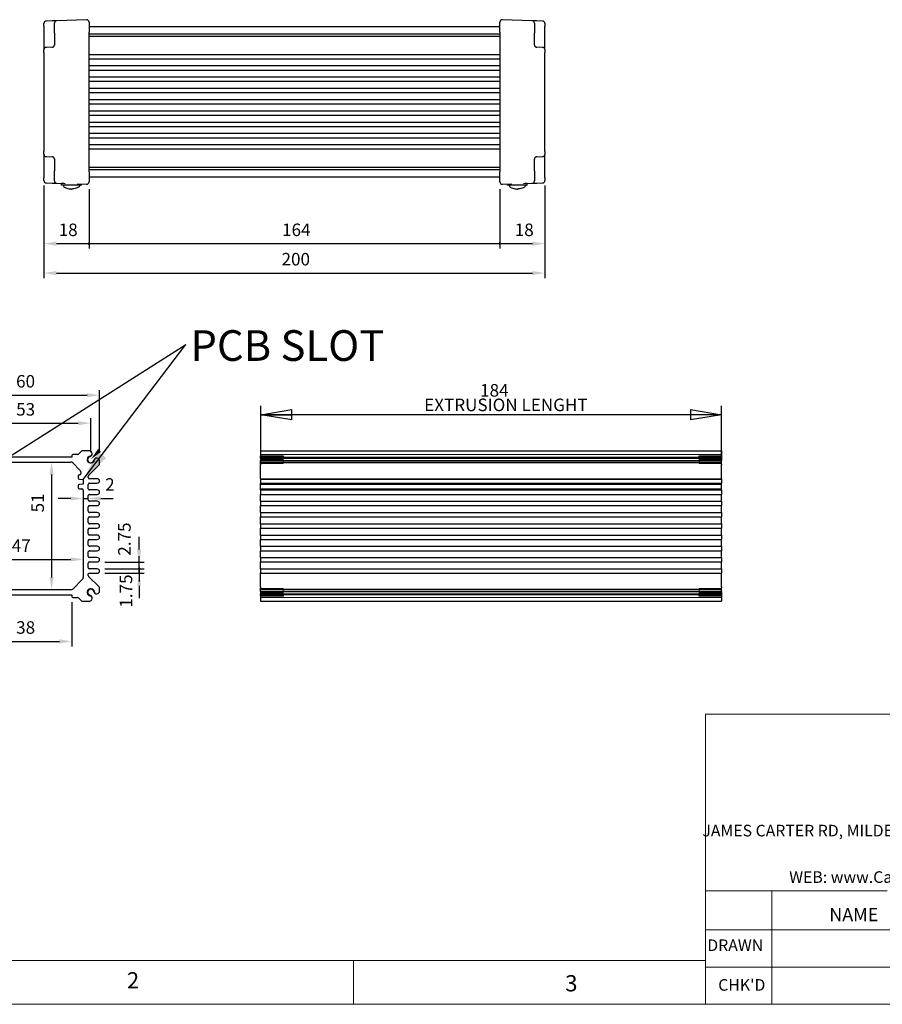
# Model space of a CAD drawing. Units: millimetres. Extents: x 5 to 292, y 5 to 205.
# Drawn here: x 60 to 159, y 5 to 117 of the extents above; entities that cross this region are included whole.
import ezdxf

# ---------------------------------------------------------------- set-up
doc = ezdxf.new("R2010")
doc.units = ezdxf.units.MM
doc.layers.add('FORMAT', color=7, linetype='Continuous')
for name, color, linetype, lineweight in [('HIDDEN_(ISO)', 179, 'Continuous', 15), ('VISIBLE_(ISO)', 179, 'Continuous', 30), ('VISIBLE_NARROW_(ISO)', 179, 'Continuous', 15)]:
    doc.layers.add(name, color=color, linetype=linetype, lineweight=lineweight)
doc.styles.add('SLDTEXTSTYLE0', font='TXT', dxfattribs={"width": 0.7})
doc.styles.add('SLDTEXTSTYLE1', font='TXT', dxfattribs={"width": 0.75})
doc.dimstyles.new('SLDDIMSTYLE2', dxfattribs={"dimtxt": 1.428571, "dimasz": 3.556, "dimexe": 0, "dimexo": 0.0625, "dimgap": 0.357143, "dimtad": 1, "dimdec": 6, "dimlfac": 3.5, "dimrnd": 1e-09, "dimzin": 12, "dimdsep": 46, "dimtxsty": 'SLDTEXTSTYLE0', "dimblk1": 'NONE', "dimblk2": 'NONE', "dimsah": 1, "dimcen": 0.09, "dimadec": 0, "dimazin": 3, "dimtfac": 1, "dimtofl": 0, "dimtmove": 0, "dimatfit": 3, "dimldrblk": 'NONE', "dimfxl": 0, "dimfrac": 2, "dimtolj": 1, "dimtzin": 12, "dimarcsym": 0})
doc.dimstyles.new('SLDDIMSTYLE3', dxfattribs={"dimtxt": 1.428571, "dimasz": 3.556, "dimexe": 0, "dimexo": 0.0625, "dimgap": 0.357143, "dimtad": 1, "dimdec": 6, "dimlfac": 3.5, "dimrnd": 1e-09, "dimzin": 12, "dimdsep": 46, "dimtxsty": 'SLDTEXTSTYLE0', "dimblk1": 'CLOSED', "dimblk2": 'CLOSED', "dimsah": 1, "dimcen": 0.09, "dimadec": 0, "dimazin": 3, "dimtfac": 1, "dimtofl": 0, "dimtmove": 0, "dimatfit": 3, "dimldrblk": 'CLOSED', "dimfxl": 0, "dimfrac": 2, "dimtolj": 1, "dimtzin": 12, "dimarcsym": 0})
doc.dimstyles.new('SLDDIMSTYLE4', dxfattribs={"dimtxt": 1.428571, "dimasz": 3.556, "dimexe": 0, "dimexo": 0.0625, "dimgap": 0.357143, "dimtad": 1, "dimlfac": 3.5, "dimrnd": 1e-09, "dimzin": 12, "dimdsep": 46, "dimtxsty": 'SLDTEXTSTYLE0', "dimblk1": 'NONE', "dimblk2": 'NONE', "dimsah": 1, "dimcen": 0.09, "dimadec": 0, "dimazin": 3, "dimtfac": 1, "dimtofl": 0, "dimtmove": 0, "dimatfit": 3, "dimldrblk": 'NONE', "dimfxl": 0, "dimfrac": 2, "dimtolj": 1, "dimtzin": 12, "dimarcsym": 0})
doc.dimstyles.new('SLDDIMSTYLE5', dxfattribs={"dimtxt": 0.18, "dimasz": 3.556, "dimexe": 0, "dimexo": 0.0625, "dimgap": 0, "dimtad": 0, "dimtih": 1, "dimtoh": 1, "dimdec": 0, "dimrnd": 1e-09, "dimzin": 0, "dimdsep": 46, "dimtxsty": 'Standard', "dimsah": 1, "dimcen": 0.09, "dimadec": 0, "dimazin": 0, "dimtfac": 3.556, "dimtdec": 0, "dimtofl": 0, "dimtmove": 0, "dimatfit": 3, "dimfxl": 0, "dimfrac": 2, "dimtolj": 1, "dimtzin": 0, "dimarcsym": 0})

# ---------------------------------------------------------------- blocks, each defined once
blk = doc.blocks.new('_D_8')
at = {"layer": 'FORMAT', "color": 7}
for p, q in [((63.21, 98.42), (63.21, 91.21)), ((68.35, 97.98), (68.35, 91.21)), ((64.64, 91.78), (68.35, 91.78))]:
    blk.add_line(p, q, dxfattribs=at)
for start, end in [(0, 180), (180, 0)]:
    blk.add_arc((68.35, 91.78), 0.0893, start, end, dxfattribs=at)
blk.add_solid([(64.64, 92.02), (64.64, 91.54), (63.21, 91.78)], dxfattribs=at)
at = {"layer": 'FORMAT', "color": 7, "insert": (64.89, 94.07), "char_height": 1.429, "attachment_point": 1, "style": 'SLDTEXTSTYLE0'}
blk.add_mtext('18', dxfattribs=at)
blk = doc.blocks.new('_NONE')
blk = doc.blocks.new('_D_9')
at = {"layer": 'FORMAT', "color": 7}
for p, q in [((68.35, 97.98), (68.35, 91.21)), ((115.21, 97.98), (115.21, 91.21)), ((68.35, 91.78), (115.21, 91.78))]:
    blk.add_line(p, q, dxfattribs=at)
for centre, start, end in [((68.35, 91.78), 0, 180), ((68.35, 91.78), 180, 0), ((115.21, 91.78), 0, 180), ((115.21, 91.78), 180, 0)]:
    blk.add_arc(centre, 0.0893, start, end, dxfattribs=at)
at = {"layer": 'FORMAT', "color": 7, "insert": (90.37, 94.07), "char_height": 1.429, "attachment_point": 1, "style": 'SLDTEXTSTYLE0'}
blk.add_mtext('164', dxfattribs=at)
blk = doc.blocks.new('_D_10')
at = {"layer": 'FORMAT', "color": 7}
for p, q in [((115.21, 97.98), (115.21, 91.21)), ((120.35, 98.42), (120.35, 91.21)), ((115.21, 91.78), (118.92, 91.78))]:
    blk.add_line(p, q, dxfattribs=at)
for start, end in [(0, 180), (180, 0)]:
    blk.add_arc((115.21, 91.78), 0.0893, start, end, dxfattribs=at)
blk.add_solid([(118.92, 92.02), (118.92, 91.54), (120.35, 91.78)], dxfattribs=at)
at = {"layer": 'FORMAT', "color": 7, "insert": (116.91, 94.07), "char_height": 1.429, "attachment_point": 1, "style": 'SLDTEXTSTYLE0'}
blk.add_mtext('18', dxfattribs=at)
blk = doc.blocks.new('_D_11')
at = {"layer": 'FORMAT', "color": 7}
for p, q in [((63.21, 98.42), (63.21, 87.85)), ((120.35, 98.42), (120.35, 87.85)), ((64.64, 88.42), (118.92, 88.42))]:
    blk.add_line(p, q, dxfattribs=at)
for points in [[(64.64, 88.66), (64.64, 88.18), (63.21, 88.42)], [(118.92, 88.66), (118.92, 88.18), (120.35, 88.42)]]:
    blk.add_solid(points, dxfattribs=at)
at = {"layer": 'FORMAT', "color": 7, "insert": (90.31, 90.72), "char_height": 1.429, "attachment_point": 1, "style": 'SLDTEXTSTYLE0'}
blk.add_mtext('200', dxfattribs=at)
blk = doc.blocks.new('_CLOSED')
at = {"color": 0, "linetype": 'ByBlock', "lineweight": -2}
for p, q in [((-1, 0.166667), (0, 0)), ((-1, 0.166667), (-1, -0.166667)), ((0, 0), (-1, -0.166667)), ((0, 0), (-1, 0))]:
    blk.add_line(p, q, dxfattribs=at)
blk = doc.blocks.new('_D_12')
at = {"layer": 'FORMAT', "color": 7}
for p, q in [((87.93, 67.53), (87.93, 73.26)), ((140.5, 67.53), (140.5, 73.26)), ((140.5, 72.26), (87.93, 72.26))]:
    blk.add_line(p, q, dxfattribs=at)
at = {"layer": 'FORMAT', "color": 7, "xscale": 3.556, "yscale": 3.556, "rotation": 180.0000000000004}
blk.add_blockref('_CLOSED', (87.93, 72.26, 0.1), dxfattribs=at)
at = {"layer": 'FORMAT', "color": 7, "xscale": 3.556, "yscale": 3.556}
blk.add_blockref('_CLOSED', (140.5, 72.26, 0.1), dxfattribs=at)
at = {"layer": 'FORMAT', "color": 7, "attachment_point": 1, "style": 'SLDTEXTSTYLE0'}
for s, insert, char_height in [('184', (112.96, 75.76), 1.429), ('EXTRUSION LENGHT', (106.58, 74.1), 1.4286)]:
    blk.add_mtext(s, dxfattribs=dict(at, insert=insert, char_height=char_height))
blk = doc.blocks.new('_D_13')
at = {"layer": 'FORMAT', "color": 7}
for p, q in [((53.4, 68), (53.4, 71.87)), ((54.83, 71.29), (67.12, 71.29)), ((68.55, 68), (68.55, 71.87))]:
    blk.add_line(p, q, dxfattribs=at)
for points in [[(54.83, 71.53), (54.83, 71.06), (53.4, 71.29)], [(67.12, 71.53), (67.12, 71.06), (68.55, 71.29)]]:
    blk.add_solid(points, dxfattribs=at)
at = {"layer": 'FORMAT', "color": 7, "insert": (60.04, 73.59), "char_height": 1.429, "attachment_point": 1, "style": 'SLDTEXTSTYLE0'}
blk.add_mtext('53', dxfattribs=at)
blk = doc.blocks.new('_D_14')
at = {"layer": 'FORMAT', "color": 7}
for p, q in [((52.4, 67.91), (52.4, 75.06)), ((53.83, 74.49), (68.12, 74.49)), ((69.55, 67.91), (69.55, 75.06))]:
    blk.add_line(p, q, dxfattribs=at)
for points in [[(53.83, 74.73), (53.83, 74.25), (52.4, 74.49)], [(68.12, 74.73), (68.12, 74.25), (69.55, 74.49)]]:
    blk.add_solid(points, dxfattribs=at)
at = {"layer": 'FORMAT', "color": 7, "insert": (60.03, 76.79), "char_height": 1.429, "attachment_point": 1, "style": 'SLDTEXTSTYLE0'}
blk.add_mtext('60', dxfattribs=at)
blk = doc.blocks.new('_D_17')
at = {"layer": 'FORMAT', "color": 7}
for p, q in [((55.55, 50.86), (55.55, 45.83)), ((66.4, 50.86), (66.4, 45.83)), ((56.98, 46.4), (64.98, 46.4))]:
    blk.add_line(p, q, dxfattribs=at)
for points in [[(56.98, 46.64), (56.98, 46.17), (55.55, 46.4)], [(64.98, 46.64), (64.98, 46.17), (66.4, 46.4)]]:
    blk.add_solid(points, dxfattribs=at)
at = {"layer": 'FORMAT', "color": 7, "insert": (60.04, 48.7), "char_height": 1.429, "attachment_point": 1, "style": 'SLDTEXTSTYLE0'}
blk.add_mtext('38', dxfattribs=at)
blk = doc.blocks.new('_D_18')
at = {"layer": 'FORMAT', "color": 7}
for p, q in [((66.26, 62.7), (64.83, 62.7)), ((67.69, 62.7), (68.26, 62.7)), ((69.69, 62.7), (71.12, 62.7))]:
    blk.add_line(p, q, dxfattribs=at)
for points in [[(66.26, 62.94), (66.26, 62.47), (67.69, 62.7)], [(69.69, 62.94), (69.69, 62.47), (68.26, 62.7)]]:
    blk.add_solid(points, dxfattribs=at)
at = {"layer": 'FORMAT', "color": 7, "insert": (70.19, 65.02), "char_height": 1.43, "attachment_point": 1, "style": 'SLDTEXTSTYLE0'}
blk.add_mtext('2', dxfattribs=at)
blk = doc.blocks.new('_D_19')
at = {"layer": 'FORMAT', "color": 7}
for p, q in [((74.07, 54.68), (74.07, 56.11)), ((70.15, 54.68), (74.64, 54.68)), ((70.15, 54.18), (74.64, 54.18)), ((74.07, 54.18), (74.07, 54.68)), ((74.07, 52.75), (74.07, 51.32))]:
    blk.add_line(p, q, dxfattribs=at)
for start, end in [(90, 270), (270, 90)]:
    blk.add_arc((74.07, 54.68), 0.0893, start, end, dxfattribs=at)
blk.add_solid([(73.83, 52.75), (74.31, 52.75), (74.07, 54.18)], dxfattribs=at)
at = {"layer": 'FORMAT', "color": 7, "insert": (71.85, 50.25), "char_height": 1.429, "attachment_point": 1, "rotation": 90, "style": 'SLDTEXTSTYLE0'}
blk.add_mtext('1.75', dxfattribs=at)
blk = doc.blocks.new('_D_20')
at = {"layer": 'FORMAT', "color": 7}
for p, q in [((74.07, 56.89), (74.07, 58.32)), ((70.15, 55.46), (74.64, 55.46)), ((74.07, 54.68), (74.07, 55.46)), ((70.15, 54.68), (74.64, 54.68)), ((74.07, 54.68), (74.07, 53.25))]:
    blk.add_line(p, q, dxfattribs=at)
for start, end in [(90, 270), (270, 90)]:
    blk.add_arc((74.07, 54.68), 0.0893, start, end, dxfattribs=at)
blk.add_solid([(73.83, 56.89), (74.31, 56.89), (74.07, 55.46)], dxfattribs=at)
at = {"layer": 'FORMAT', "color": 7, "insert": (71.67, 56.18), "char_height": 1.429, "attachment_point": 1, "rotation": 90, "style": 'SLDTEXTSTYLE0'}
blk.add_mtext('2.75', dxfattribs=at)
blk = doc.blocks.new('_D_25')
at = {"layer": 'FORMAT', "color": 7}
blk.add_line((64.08, 65.43), (64.08, 53.71), dxfattribs=at)
for points in [[(63.84, 65.43), (64.32, 65.43), (64.08, 66.86)], [(63.84, 53.71), (64.32, 53.71), (64.08, 52.28)]]:
    blk.add_solid(points, dxfattribs=at)
at = {"layer": 'FORMAT', "color": 7, "insert": (61.78, 61.12), "char_height": 1.429, "attachment_point": 1, "rotation": 90, "style": 'SLDTEXTSTYLE0'}
blk.add_mtext('51', dxfattribs=at)
blk = doc.blocks.new('_D_26')
at = {"layer": 'FORMAT', "color": 7}
blk.add_line((55.69, 55.75), (66.26, 55.75), dxfattribs=at)
for points in [[(55.69, 55.99), (55.69, 55.51), (54.26, 55.75)], [(66.26, 55.99), (66.26, 55.51), (67.69, 55.75)]]:
    blk.add_solid(points, dxfattribs=at)
at = {"layer": 'FORMAT', "color": 7, "insert": (59.54, 58.04), "char_height": 1.429, "attachment_point": 1, "style": 'SLDTEXTSTYLE0'}
blk.add_mtext('47', dxfattribs=at)
blk = doc.blocks.new('SW_NOTE_5')
at = {"layer": 'FORMAT', "color": 0, "insert": (0.52, 1.65), "char_height": 3.5, "attachment_point": 1, "style": 'SLDTEXTSTYLE1'}
blk.add_mtext('PCB SLOT', dxfattribs=at)
blk = doc.blocks.new('SW_NOTE_10')
at = {"color": 0, "linetype": 'Continuous', "lineweight": 0, "char_height": 1.3229, "attachment_point": 2, "style": 'SLDTEXTSTYLE0'}
for s, insert in [('JAMES CARTER RD, MILDENHALL, SUFFOLK. IP28 7DE', (18.73, 1.71)), ('WEB: www.CamdenBoss.com', (18.8, -3.59))]:
    blk.add_mtext(s, dxfattribs=dict(at, insert=insert))

msp = doc.modelspace()

# ---------------------------------------------------------------- hatches: boundary and pattern name
msp.add_hatch(color=7).paths.add_polyline_path([(69.38858958, 68.36521471), (69.7281648, 68.03137936), (68.55687114, 67.17957138)], flags=0)

# ---------------------------------------------------------------- linework, layer by layer
at = {"color": 7, "linetype": 'Continuous', "lineweight": 0}
for p, q in [((292, 38.08527569), (138.67271923, 38.08527569)), ((138.67271923, 38.08527569), (138.67271923, 5)), ((159.4, 17.9475074), (138.67271923, 17.9475074)), ((146.22001035, 17.9475074), (146.22001035, 5)), ((172.80705864, 13.5), (138.67271923, 13.5)), ((10, 10), (104.8, 10)), ((98.5, 10), (98.5, 5)), ((104.8, 10), (138.67271923, 10)), ((138.67271923, 9.25), (292, 9.25)), ((5, 5), (292, 5))]:
    msp.add_line(p, q, dxfattribs=at)
at = {"layer": 'HIDDEN_(ISO)', "color": 7}
for p, q in [((87.92543286, 67.71311563), (140.49686144, 67.71311563)), ((90.49686144, 67.57025849), (87.92543286, 67.57025849)), ((87.92543286, 67.42740135), (140.49686144, 67.42740135)), ((90.49686144, 67.57025849), (90.49686144, 67.56574922)), ((140.49686144, 67.57025849), (137.92543286, 67.57025849)), ((137.92543286, 67.56574922), (137.92543286, 67.57025849)), ((87.92543286, 67.20369317), (90.49686144, 67.20369317)), ((90.49686144, 67.13232653), (87.92543286, 67.13232653)), ((87.92543286, 66.85597277), (140.49686144, 66.85597277)), ((90.49686144, 66.76725849), (87.92543286, 66.76725849)), ((87.92543286, 66.71311563), (90.49686144, 66.71311563)), ((90.49686144, 67.30876389), (90.49686144, 67.20369317)), ((90.49686144, 67.20369317), (90.49686144, 66.71311563)), ((90.49686144, 66.7845442), (137.92543286, 66.7845442)), ((137.92543286, 67.20369317), (137.92543286, 67.30876389)), ((137.92543286, 67.20369317), (140.49686144, 67.20369317)), ((137.92543286, 66.71311563), (137.92543286, 67.20369317)), ((140.49686144, 67.13232653), (137.92543286, 67.13232653)), ((137.92543286, 66.76725849), (140.49686144, 66.76725849)), ((137.92543286, 66.71311563), (140.49686144, 66.71311563)), ((87.92543286, 64.89882992), (140.49686144, 64.89882992)), ((87.92543286, 64.85597277), (140.49686144, 64.85597277)), ((87.92543286, 64.34168706), (140.49686144, 64.34168706)), ((87.92543286, 64.29882992), (140.49686144, 64.29882992)), ((87.92543286, 63.79882992), (140.49686144, 63.79882992)), ((90.49686144, 52.42740135), (87.92543286, 52.42740135)), ((90.49686144, 52.37325849), (87.92543286, 52.37325849)), ((87.92543286, 52.2845442), (140.49686144, 52.2845442)), ((87.92543286, 52.00819045), (90.49686144, 52.00819045)), ((90.49686144, 51.93682381), (87.92543286, 51.93682381)), ((87.92543286, 51.71311563), (140.49686144, 51.71311563)), ((90.49686144, 52.42740135), (90.49686144, 51.93682381)), ((90.49686144, 52.35597277), (137.92543286, 52.35597277)), ((90.49686144, 51.93682381), (90.49686144, 51.83175308)), ((140.49686144, 52.42740135), (137.92543286, 52.42740135)), ((137.92543286, 51.93682381), (137.92543286, 52.42740135)), ((137.92543286, 52.37325849), (140.49686144, 52.37325849)), ((137.92543286, 52.00819045), (140.49686144, 52.00819045)), ((137.92543286, 51.83175308), (137.92543286, 51.93682381)), ((140.49686144, 51.93682381), (137.92543286, 51.93682381)), ((87.92543286, 51.57025849), (90.49686144, 51.57025849)), ((87.92543286, 51.42740135), (140.49686144, 51.42740135)), ((90.49686144, 51.57476776), (90.49686144, 51.57025849)), ((137.92543286, 51.57025849), (137.92543286, 51.57476776)), ((137.92543286, 51.57025849), (140.49686144, 51.57025849))]:
    msp.add_line(p, q, dxfattribs=at)
at = {"layer": 'VISIBLE_(ISO)', "color": 7}
for p, q in [((63.20979288, 116.59749505), (63.20979288, 116.88303529)), ((64.13404988, 117.19122214), (63.48553588, 117.16857553)), ((64.40979288, 115.78277927), (64.40979288, 116.92494021)), ((68.05696445, 117.32821333), (64.68553588, 117.21048045)), ((68.35265002, 117.04267309), (68.35265002, 115.90051215)), ((115.20979288, 115.90051215), (115.20979288, 117.04267309)), ((118.87690702, 117.21048045), (115.50547845, 117.32821333)), ((119.15265002, 116.92494021), (119.15265002, 115.78277927)), ((120.07690702, 117.16857553), (119.42839302, 117.19122214)), ((120.35265002, 116.88303529), (120.35265002, 116.59749505)), ((63.20979288, 116.59749505), (63.20979288, 115.16279682)), ((64.40979288, 115.78277927), (64.40979288, 114.4155795)), ((115.20979288, 116.50996747), (68.35265002, 116.50996747)), ((68.35265002, 99.97656565), (68.35265002, 115.90051215)), ((115.20979288, 115.90051215), (115.20979288, 99.97656565)), ((119.15265002, 114.4155795), (119.15265002, 115.78277927)), ((120.35265002, 115.16279682), (120.35265002, 116.59749505)), ((63.20979288, 115.16279682), (63.20979288, 113.87786575)), ((115.20979288, 115.6770443), (68.35265002, 115.6770443)), ((115.20979288, 115.42056724), (68.35265002, 115.42056724)), ((120.35265002, 113.87786575), (120.35265002, 115.16279682)), ((63.20979288, 113.59232552), (63.20979288, 113.87786575)), ((63.20979288, 113.59232552), (63.20979288, 102.28475228)), ((64.13404988, 114.1860526), (63.48553588, 114.16340599)), ((120.07690702, 114.16340599), (119.42839302, 114.1860526)), ((120.35265002, 113.87786575), (120.35265002, 113.59232552)), ((120.35265002, 102.28475228), (120.35265002, 113.59232552)), ((115.20979288, 113.33139604), (68.35265002, 113.33139604)), ((115.20979288, 112.83139604), (68.35265002, 112.83139604)), ((115.20979288, 112.04568176), (68.35265002, 112.04568176)), ((115.20979288, 111.54568176), (68.35265002, 111.54568176)), ((115.20979288, 110.75996747), (68.35265002, 110.75996747)), ((115.20979288, 110.25996747), (68.35265002, 110.25996747)), ((115.20979288, 109.47425318), (68.35265002, 109.47425318)), ((115.20979288, 108.97425318), (68.35265002, 108.97425318)), ((115.20979288, 108.1885389), (68.35265002, 108.1885389)), ((115.20979288, 107.6885389), (68.35265002, 107.6885389)), ((115.20979288, 106.90282461), (68.35265002, 106.90282461)), ((115.20979288, 106.40282461), (68.35265002, 106.40282461)), ((115.20979288, 105.61711033), (68.35265002, 105.61711033)), ((115.20979288, 105.11711033), (68.35265002, 105.11711033)), ((115.20979288, 104.33139604), (68.35265002, 104.33139604)), ((115.20979288, 103.83139604), (68.35265002, 103.83139604)), ((63.20979288, 101.99921204), (63.20979288, 102.28475228)), ((115.20979288, 103.04568176), (68.35265002, 103.04568176)), ((115.20979288, 102.54568176), (68.35265002, 102.54568176)), ((120.35265002, 102.28475228), (120.35265002, 101.99921204)), ((63.20979288, 101.99921204), (63.20979288, 100.71428098)), ((63.48553588, 101.71367181), (64.13404988, 101.6910252)), ((64.40979288, 101.46149829), (64.40979288, 100.09429853)), ((119.15265002, 100.09429853), (119.15265002, 101.46149829)), ((119.42839302, 101.6910252), (120.07690702, 101.71367181)), ((120.35265002, 100.71428098), (120.35265002, 101.99921204)), ((63.20979288, 100.71428098), (63.20979288, 99.27958274)), ((64.40979288, 98.95213758), (64.40979288, 100.09429853)), ((115.20979288, 100.45651056), (68.35265002, 100.45651056)), ((115.20979288, 100.20003349), (68.35265002, 100.20003349)), ((68.35265002, 99.97656565), (68.35265002, 98.8344047)), ((115.20979288, 98.8344047), (115.20979288, 99.97656565)), ((119.15265002, 100.09429853), (119.15265002, 98.95213758)), ((120.35265002, 99.27958274), (120.35265002, 100.71428098)), ((63.20979288, 98.99404251), (63.20979288, 99.27958274)), ((115.20979288, 99.36711033), (68.35265002, 99.36711033)), ((120.35265002, 99.27958274), (120.35265002, 98.99404251)), ((63.48553588, 98.70850227), (64.13404988, 98.68585566)), ((64.68553588, 98.66659735), (65.64318, 98.63315568)), ((65.48084291, 98.63882461), (65.22407859, 98.63882461)), ((65.22407859, 98.46739604), (65.22407859, 98.63882461)), ((67.48122145, 98.46739604), (65.22407859, 98.46739604)), ((66.9991678, 98.58580354), (68.05696445, 98.54886447)), ((67.48122145, 98.46739604), (67.48122145, 98.56896985)), ((115.50547845, 98.54886447), (116.5632751, 98.58580354)), ((116.08122145, 98.46739604), (116.08122145, 98.56896985)), ((118.33836431, 98.46739604), (116.08122145, 98.46739604)), ((117.91926289, 98.63315568), (118.87690702, 98.66659735)), ((118.33836431, 98.63882461), (118.08159999, 98.63882461)), ((118.33836431, 98.46739604), (118.33836431, 98.63882461)), ((119.42839302, 98.68585566), (120.07690702, 98.70850227)), ((66.40491681, 67.42740135), (55.54777395, 67.42740135)), ((66.40491681, 67.62740135), (66.40491681, 67.42740135)), ((67.03145773, 67.71311563), (66.4906311, 67.71311563)), ((67.47736064, 68.09984517), (67.13247298, 67.75495752)), ((68.45837372, 68.14168706), (67.57837589, 68.14168706)), ((87.92543286, 68.14168706), (87.92543286, 67.71893815)), ((87.92543286, 68.14168706), (140.49686144, 68.14168706)), ((87.92543286, 67.71893815), (87.92543286, 67.51599861)), ((87.92543286, 67.51599861), (90.49686144, 67.51599861)), ((87.92543286, 67.30876389), (87.92543286, 67.51599861)), ((90.49686144, 67.56574922), (90.49686144, 67.30876389)), ((137.92543286, 67.30876389), (137.92543286, 67.56574922)), ((137.92543286, 67.51599861), (140.49686144, 67.51599861)), ((140.49686144, 68.14168706), (140.49686144, 67.71893815)), ((140.49686144, 67.71893815), (140.49686144, 67.51599861)), ((140.49686144, 67.51599861), (140.49686144, 67.30876389)), ((55.66612068, 66.85597277), (66.28657008, 66.85597277)), ((66.48860059, 66.772289), (67.32123303, 65.93965655)), ((68.30390156, 65.32638609), (69.50593206, 66.5284166)), ((69.54777395, 66.62943186), (69.54777395, 67.05228683)), ((87.92543286, 67.30876389), (87.92543286, 67.05228683)), ((87.92543286, 67.30876389), (140.49686144, 67.30876389)), ((87.92543286, 66.62943186), (87.92543286, 67.05228683)), ((87.92543286, 67.05228683), (140.49686144, 67.05228683)), ((87.92543286, 66.62943186), (87.92543286, 66.5284166)), ((87.92543286, 65.32638609), (87.92543286, 66.5284166)), ((140.49686144, 67.30876389), (140.49686144, 67.05228683)), ((140.49686144, 66.62943186), (140.49686144, 67.05228683)), ((140.49686144, 66.62943186), (140.49686144, 66.5284166)), ((140.49686144, 65.32638609), (140.49686144, 66.5284166)), ((67.11920252, 65.25597277), (67.11920252, 65.04168706)), ((67.40491681, 65.73762604), (67.40491681, 65.54168706)), ((68.26205967, 65.10597277), (68.26205967, 65.22537084)), ((87.92543286, 65.22537084), (87.92543286, 65.32638609)), ((87.92543286, 65.10597277), (87.92543286, 65.22537084)), ((140.49686144, 65.22537084), (140.49686144, 65.32638609)), ((140.49686144, 65.10597277), (140.49686144, 65.22537084)), ((67.11920252, 64.15597277), (67.11920252, 63.94168706)), ((67.26205967, 64.89882992), (67.6906311, 64.85597277)), ((67.6906311, 64.34168706), (67.26205967, 64.29882992)), ((67.6906311, 64.85597277), (67.6906311, 64.34168706)), ((68.26205967, 63.82025849), (68.26205967, 64.32025849)), ((69.29777395, 64.96311563), (68.40491681, 64.96311563)), ((68.40491681, 64.46311563), (69.29777395, 64.46311563)), ((87.92543286, 64.96311563), (87.92543286, 65.10597277)), ((87.92543286, 64.96311563), (87.92543286, 64.46311563)), ((87.92543286, 64.96311563), (140.49686144, 64.96311563)), ((87.92543286, 64.32025849), (87.92543286, 64.46311563)), ((87.92543286, 64.46311563), (140.49686144, 64.46311563)), ((87.92543286, 63.82025849), (87.92543286, 64.32025849)), ((140.49686144, 64.96311563), (140.49686144, 65.10597277)), ((140.49686144, 64.96311563), (140.49686144, 64.46311563)), ((140.49686144, 64.32025849), (140.49686144, 64.46311563)), ((140.49686144, 63.82025849), (140.49686144, 64.32025849)), ((67.26205967, 63.79882992), (67.54777395, 63.79882992)), ((67.6906311, 63.65597277), (67.6906311, 53.68860522)), ((68.26205967, 62.5345442), (68.26205967, 63.0345442)), ((69.29777395, 63.67740135), (68.40491681, 63.67740135)), ((68.40491681, 63.17740135), (69.29777395, 63.17740135)), ((87.92543286, 63.67740135), (87.92543286, 63.82025849)), ((87.92543286, 63.67740135), (87.92543286, 63.17740135)), ((87.92543286, 63.67740135), (140.49686144, 63.67740135)), ((87.92543286, 63.0345442), (87.92543286, 63.17740135)), ((87.92543286, 63.17740135), (140.49686144, 63.17740135)), ((87.92543286, 62.5345442), (87.92543286, 63.0345442)), ((140.49686144, 63.67740135), (140.49686144, 63.82025849)), ((140.49686144, 63.67740135), (140.49686144, 63.17740135)), ((140.49686144, 63.0345442), (140.49686144, 63.17740135)), ((140.49686144, 62.5345442), (140.49686144, 63.0345442)), ((69.29777395, 62.39168706), (68.40491681, 62.39168706)), ((68.40491681, 61.89168706), (69.29777395, 61.89168706)), ((87.92543286, 62.39168706), (87.92543286, 62.5345442)), ((87.92543286, 62.39168706), (87.92543286, 61.89168706)), ((87.92543286, 62.39168706), (140.49686144, 62.39168706)), ((87.92543286, 61.74882992), (87.92543286, 61.89168706)), ((87.92543286, 61.89168706), (140.49686144, 61.89168706)), ((140.49686144, 62.39168706), (140.49686144, 62.5345442)), ((140.49686144, 62.39168706), (140.49686144, 61.89168706)), ((140.49686144, 61.74882992), (140.49686144, 61.89168706)), ((68.26205967, 61.24882992), (68.26205967, 61.74882992)), ((69.29777395, 61.10597277), (68.40491681, 61.10597277)), ((87.92543286, 61.24882992), (87.92543286, 61.74882992)), ((87.92543286, 61.10597277), (87.92543286, 61.24882992)), ((87.92543286, 61.10597277), (87.92543286, 60.60597277)), ((87.92543286, 61.10597277), (140.49686144, 61.10597277)), ((140.49686144, 61.24882992), (140.49686144, 61.74882992)), ((140.49686144, 61.10597277), (140.49686144, 61.24882992)), ((140.49686144, 61.10597277), (140.49686144, 60.60597277)), ((68.26205967, 59.96311563), (68.26205967, 60.46311563)), ((68.40491681, 60.60597277), (69.29777395, 60.60597277)), ((69.29777395, 59.82025849), (68.40491681, 59.82025849)), ((87.92543286, 60.46311563), (87.92543286, 60.60597277)), ((87.92543286, 60.60597277), (140.49686144, 60.60597277)), ((87.92543286, 59.96311563), (87.92543286, 60.46311563)), ((87.92543286, 59.82025849), (87.92543286, 59.96311563)), ((87.92543286, 59.82025849), (87.92543286, 59.32025849)), ((87.92543286, 59.82025849), (140.49686144, 59.82025849)), ((140.49686144, 60.46311563), (140.49686144, 60.60597277)), ((140.49686144, 59.96311563), (140.49686144, 60.46311563)), ((140.49686144, 59.82025849), (140.49686144, 59.96311563)), ((140.49686144, 59.82025849), (140.49686144, 59.32025849)), ((68.26205967, 58.67740135), (68.26205967, 59.17740135)), ((68.40491681, 59.32025849), (69.29777395, 59.32025849)), ((69.29777395, 58.5345442), (68.40491681, 58.5345442)), ((87.92543286, 59.17740135), (87.92543286, 59.32025849)), ((87.92543286, 59.32025849), (140.49686144, 59.32025849)), ((87.92543286, 58.67740135), (87.92543286, 59.17740135)), ((87.92543286, 58.5345442), (87.92543286, 58.67740135)), ((87.92543286, 58.5345442), (87.92543286, 58.0345442)), ((87.92543286, 58.5345442), (140.49686144, 58.5345442)), ((140.49686144, 59.17740135), (140.49686144, 59.32025849)), ((140.49686144, 58.67740135), (140.49686144, 59.17740135)), ((140.49686144, 58.5345442), (140.49686144, 58.67740135)), ((140.49686144, 58.5345442), (140.49686144, 58.0345442)), ((68.26205967, 57.39168706), (68.26205967, 57.89168706)), ((68.40491681, 58.0345442), (69.29777395, 58.0345442)), ((87.92543286, 57.89168706), (87.92543286, 58.0345442)), ((87.92543286, 58.0345442), (140.49686144, 58.0345442)), ((87.92543286, 57.39168706), (87.92543286, 57.89168706)), ((87.92543286, 57.24882992), (87.92543286, 57.39168706)), ((140.49686144, 57.89168706), (140.49686144, 58.0345442)), ((140.49686144, 57.39168706), (140.49686144, 57.89168706)), ((140.49686144, 57.24882992), (140.49686144, 57.39168706)), ((68.26205967, 56.10597277), (68.26205967, 56.60597277)), ((69.29777395, 57.24882992), (68.40491681, 57.24882992)), ((68.40491681, 56.74882992), (69.29777395, 56.74882992)), ((87.92543286, 57.24882992), (87.92543286, 56.74882992)), ((87.92543286, 57.24882992), (140.49686144, 57.24882992)), ((87.92543286, 56.60597277), (87.92543286, 56.74882992)), ((87.92543286, 56.74882992), (140.49686144, 56.74882992)), ((87.92543286, 56.10597277), (87.92543286, 56.60597277)), ((140.49686144, 57.24882992), (140.49686144, 56.74882992)), ((140.49686144, 56.60597277), (140.49686144, 56.74882992)), ((140.49686144, 56.10597277), (140.49686144, 56.60597277)), ((68.26205967, 54.82025849), (68.26205967, 55.32025849)), ((69.29777395, 55.96311563), (68.40491681, 55.96311563)), ((68.40491681, 55.46311563), (69.29777395, 55.46311563)), ((87.92543286, 55.96311563), (87.92543286, 56.10597277)), ((87.92543286, 55.96311563), (87.92543286, 55.46311563)), ((87.92543286, 55.96311563), (140.49686144, 55.96311563)), ((87.92543286, 55.32025849), (87.92543286, 55.46311563)), ((87.92543286, 55.46311563), (140.49686144, 55.46311563)), ((87.92543286, 54.82025849), (87.92543286, 55.32025849)), ((140.49686144, 55.96311563), (140.49686144, 56.10597277)), ((140.49686144, 55.96311563), (140.49686144, 55.46311563)), ((140.49686144, 55.32025849), (140.49686144, 55.46311563)), ((140.49686144, 54.82025849), (140.49686144, 55.32025849)), ((68.26205967, 53.91514614), (68.26205967, 54.09168706)), ((68.34777395, 54.17740135), (69.29777395, 54.17740135)), ((69.29777395, 54.67740135), (68.40491681, 54.67740135)), ((87.92543286, 54.67740135), (87.92543286, 54.82025849)), ((87.92543286, 54.67740135), (87.92543286, 54.17740135)), ((87.92543286, 54.67740135), (140.49686144, 54.67740135)), ((87.92543286, 54.09168706), (87.92543286, 54.17740135)), ((87.92543286, 54.17740135), (140.49686144, 54.17740135)), ((87.92543286, 53.91514614), (87.92543286, 54.09168706)), ((140.49686144, 54.67740135), (140.49686144, 54.82025849)), ((140.49686144, 54.67740135), (140.49686144, 54.17740135)), ((140.49686144, 54.09168706), (140.49686144, 54.17740135)), ((140.49686144, 53.91514614), (140.49686144, 54.09168706)), ((67.60694732, 53.48657471), (66.48860059, 52.36822798)), ((69.50593206, 52.61210038), (68.30390156, 53.81413089)), ((87.92543286, 53.81413089), (87.92543286, 53.91514614)), ((87.92543286, 52.61210038), (87.92543286, 53.81413089)), ((140.49686144, 53.81413089), (140.49686144, 53.91514614)), ((140.49686144, 52.61210038), (140.49686144, 53.81413089)), ((55.54777395, 51.71311563), (66.40491681, 51.71311563)), ((66.28657008, 52.2845442), (55.66612068, 52.2845442)), ((66.40491681, 51.71311563), (66.40491681, 51.51311563)), ((69.54777395, 52.08823015), (69.54777395, 52.51108512)), ((87.92543286, 52.61210038), (87.92543286, 52.51108512)), ((87.92543286, 52.08823015), (87.92543286, 52.51108512)), ((87.92543286, 52.08823015), (87.92543286, 51.83175308)), ((87.92543286, 52.08823015), (140.49686144, 52.08823015)), ((87.92543286, 51.62451837), (87.92543286, 51.83175308)), ((87.92543286, 51.83175308), (140.49686144, 51.83175308)), ((90.49686144, 51.83175308), (90.49686144, 51.57476776)), ((137.92543286, 51.57476776), (137.92543286, 51.83175308)), ((140.49686144, 52.61210038), (140.49686144, 52.51108512)), ((140.49686144, 52.08823015), (140.49686144, 52.51108512)), ((140.49686144, 52.08823015), (140.49686144, 51.83175308)), ((140.49686144, 51.83175308), (140.49686144, 51.62451837)), ((66.4906311, 51.42740135), (67.03145773, 51.42740135)), ((67.13247298, 51.38555946), (67.47736064, 51.04067181)), ((67.57837589, 50.99882992), (68.45837372, 50.99882992)), ((90.49686144, 51.62451837), (87.92543286, 51.62451837)), ((87.92543286, 51.62451837), (87.92543286, 51.42157883)), ((87.92543286, 51.42157883), (87.92543286, 50.99882992)), ((87.92543286, 50.99882992), (140.49686144, 50.99882992)), ((140.49686144, 51.62451837), (137.92543286, 51.62451837)), ((140.49686144, 51.62451837), (140.49686144, 51.42157883)), ((140.49686144, 51.42157883), (140.49686144, 50.99882992))]:
    msp.add_line(p, q, dxfattribs=at)
for centre, radius, start, end in [((63.49550716, 116.88303529), 0.28571429, 92, 180), ((64.69550716, 116.92494021), 0.28571429, 92, 180), ((68.06693573, 117.04267309), 0.28571429, 0, 92), ((115.49550716, 117.04267309), 0.28571429, 88, 180), ((118.86693573, 116.92494021), 0.28571429, 0, 88), ((120.06693573, 116.88303529), 0.28571429, 0, 88), ((63.49550716, 113.87786575), 0.28571429, 92, 179.9999999999), ((64.12407859, 114.47159283), 0.28571429, 272, 0), ((119.43836431, 114.47159283), 0.28571429, 180, 268), ((120.06693573, 113.87786575), 0.28571429, 0.0000000001, 88), ((63.49550716, 101.99921204), 0.28571429, 179.9999999999, 268), ((64.12407859, 101.40548496), 0.28571429, 0, 88), ((119.43836431, 101.40548496), 0.28571429, 92, 180), ((120.06693573, 101.99921204), 0.28571429, 272, 0.0000000001), ((63.49550716, 98.99404251), 0.28571429, 180, 268), ((64.69550716, 98.95213758), 0.28571429, 180, 268), ((118.86693573, 98.95213758), 0.28571429, 272, 0), ((120.06693573, 98.99404251), 0.28571429, 272, 0), ((68.06693573, 98.8344047), 0.28571429, 268, 0), ((115.49550716, 98.8344047), 0.28571429, 180, 272), ((66.4906311, 67.62740135), 0.08571429, 90, 180), ((67.03145773, 67.85597277), 0.14285714, 270, 315.0000000001), ((67.57837589, 67.99882992), 0.14285714, 90, 134.9999999999), ((68.54777395, 67.14168706), 0.37442857, 91.4325156445, 358.5674843555), ((68.54777395, 67.14168706), 0.35714286, 103.2737136314, 346.7262863686), ((68.37246907, 67.81025738), 0.34238172, 344.5309627527, 75.4690372474), ((68.39197176, 67.80212999), 0.32142857, 283.2737136313, 297.1033070165), ((68.39197176, 67.80212999), 0.32142857, 297.1033070165, 345), ((66.28657008, 66.57025849), 0.28571429, 45, 90), ((69.20821688, 66.98588487), 0.32142857, 152.8966929834, 166.7262863686), ((69.20821688, 66.98588487), 0.32142857, 104.9999999999, 152.8966929834), ((69.21634427, 66.96638217), 0.34238172, 14.5309627526, 105.4690372473), ((69.40491681, 66.62943186), 0.14285714, 315, 0), ((67.26205967, 65.25597277), 0.14285714, 90, 180), ((67.26205967, 65.54168706), 0.14285714, 270, 0), ((67.11920252, 65.73762604), 0.28571429, 0, 45), ((68.40491681, 65.22537084), 0.14285714, 135, 179.9999999908), ((67.26205967, 65.04168706), 0.14285714, 180, 270), ((67.26205967, 64.15597277), 0.14285714, 90, 180), ((68.40491681, 65.10597277), 0.14285714, 180, 270.0000000002), ((68.40491681, 64.32025849), 0.14285714, 90.0000000002, 180.0000000002), ((69.29777395, 64.71311563), 0.25, 270.0000000002, 90.0000000002), ((67.26205967, 63.94168706), 0.14285714, 180, 270), ((67.54777395, 63.65597277), 0.14285714, 0, 90), ((68.40491681, 63.82025849), 0.14285714, 180, 270.0000000002), ((68.40491681, 63.0345442), 0.14285714, 90.0000000002, 180.0000000002), ((69.29777395, 63.42740135), 0.25, 270.0000000002, 90.0000000002), ((68.40491681, 62.5345442), 0.14285714, 180, 270.0000000002), ((68.40491681, 61.74882992), 0.14285714, 90.0000000002, 180.0000000002), ((69.29777395, 62.14168706), 0.25, 270.0000000002, 90.0000000002), ((68.40491681, 61.24882992), 0.14285714, 180, 270.0000000002), ((69.29777395, 60.85597277), 0.25, 270.0000000001, 90.0000000001), ((68.40491681, 60.46311563), 0.14285714, 90.0000000001, 180.0000000002), ((68.40491681, 59.96311563), 0.14285714, 180, 270.0000000001), ((69.29777395, 59.57025849), 0.25, 270.0000000001, 90.0000000001), ((68.40491681, 59.17740135), 0.14285714, 90.0000000001, 180.0000000001), ((68.40491681, 58.67740135), 0.14285714, 180, 270.0000000001), ((69.29777395, 58.2845442), 0.25, 270.0000000001, 90.0000000001), ((68.40491681, 57.89168706), 0.14285714, 90.0000000001, 180.0000000001), ((68.40491681, 57.39168706), 0.14285714, 180, 270.0000000001), ((68.40491681, 56.60597277), 0.14285714, 90, 180.0000000001), ((69.29777395, 56.99882992), 0.25, 270.0000000001, 90), ((68.40491681, 56.10597277), 0.14285714, 180, 270), ((68.40491681, 55.32025849), 0.14285714, 90, 180), ((69.29777395, 55.71311563), 0.25, 270, 90), ((68.40491681, 54.82025849), 0.14285714, 180, 270), ((68.34777395, 54.09168706), 0.08571429, 90, 180), ((69.29777395, 54.42740135), 0.25, 270, 90), ((67.40491681, 53.68860522), 0.28571429, 315, 360), ((68.40491681, 53.91514614), 0.14285714, 180, 225), ((66.28657008, 52.57025849), 0.28571429, 270, 315), ((68.54777395, 51.99882992), 0.37442857, 1.4325156445, 268.5674843555), ((68.54777395, 51.99882992), 0.35714286, 13.2737136314, 256.7262863686), ((69.20821688, 52.15463211), 0.32142857, 193.2737136314, 207.1033070165), ((69.20821688, 52.15463211), 0.32142857, 207.1033070165, 255), ((69.21634427, 52.17413481), 0.34238172, 254.5309627527, 345.4690372474), ((69.40491681, 52.51108512), 0.14285714, 360, 45), ((66.4906311, 51.51311563), 0.08571429, 180, 270), ((67.03145773, 51.2845442), 0.14285714, 45, 90), ((67.57837589, 51.14168706), 0.14285714, 225, 270), ((68.37246907, 51.3302596), 0.34238172, 284.5309627527, 15.4690372473), ((68.39197176, 51.33838699), 0.32142857, 62.8966929835, 76.7262863687), ((68.39197176, 51.33838699), 0.32142857, 15.0000000001, 62.8966929835)]:
    msp.add_arc(centre, radius, start, end, dxfattribs=at)
for points, knots in [([(64.68553588, 117.21048045), (64.68229626, 117.21036732), (64.67743682, 117.21019763), (64.64464505, 117.20905251), (64.61806312, 117.20812425), (64.56297131, 117.2062004), (64.53896784, 117.20536218), (64.49995309, 117.20399976), (64.48646522, 117.20352875), (64.45020018, 117.20226235), (64.42671579, 117.20144225), (64.36323788, 117.19922556), (64.3217843, 117.19777797), (64.23169806, 117.19463209), (64.18279362, 117.1929243), (64.13404988, 117.19122214)], [0, 0, 0, 0, 0.06187603391, 0.06187603391, 0.13259150123, 0.13259150123, 0.1767886683, 0.1767886683, 0.19888725184, 0.19888725184, 0.2342449855, 0.2342449855, 0.29081735935, 0.29081735935, 0.3535773366, 0.3535773366, 0.3535773366, 0.3535773366]), ([(119.42839302, 117.19122214), (119.33090553, 117.19462647), (119.23290253, 117.19804881), (119.07034745, 117.20372536), (119.0024908, 117.20609497), (118.92408283, 117.20883304), (118.9016887, 117.20961506), (118.88100365, 117.21033739), (118.87854567, 117.21042323), (118.87690702, 117.21048045)], [-0.00063884534, -0.00063884534, -0.00063884534, -0.00063884534, 0.12488110812, 0.12488110812, 0.2380258549, 0.2380258549, 0.30874132164, 0.30874132164, 0.35293848835, 0.35293848835, 0.35293848835, 0.35293848835]), ([(64.13404988, 98.68585566), (64.23153736, 98.68245132), (64.32954036, 98.67902898), (64.49209545, 98.67335243), (64.5599521, 98.67098283), (64.63836007, 98.66824476), (64.66075419, 98.66746274), (64.68143925, 98.6667404), (64.68389723, 98.66665457), (64.68553588, 98.66659735)], [-0.00063884534, -0.00063884534, -0.00063884534, -0.00063884534, 0.12488110812, 0.12488110812, 0.2380258549, 0.2380258549, 0.30874132164, 0.30874132164, 0.35293848835, 0.35293848835, 0.35293848835, 0.35293848835]), ([(65.40979288, 98.46739604), (65.40979288, 98.44375391), (65.41358319, 98.420112), (65.42923902, 98.37158074), (65.44171031, 98.34673789), (65.47885161, 98.29282347), (65.50568018, 98.26410281), (65.58316231, 98.19971757), (65.63901139, 98.16552924), (65.77522982, 98.10285116), (65.85759998, 98.07540157), (66.03583256, 98.03418045), (66.13166617, 98.02041557), (66.27035322, 98.0115611), (66.31150152, 98.01025318), (66.35265002, 98.01025318)], [-3.1415926536, -3.1415926536, -3.1415926536, -3.1415926536, -2.9864411384, -2.9864411384, -2.8192341151, -2.8192341151, -2.6134134384, -2.6134134384, -2.3300419127, -2.3300419127, -2.0158826473, -2.0158826473, -1.7017233819, -1.7017233819, -1.5707963268, -1.5707963268, -1.5707963268, -1.5707963268]), ([(67.29550716, 98.46739604), (67.29550716, 98.44375391), (67.29171685, 98.420112), (67.27606102, 98.37158074), (67.26358973, 98.34673789), (67.22644843, 98.29282347), (67.19961986, 98.26410281), (67.12213773, 98.19971757), (67.06628865, 98.16552924), (66.93007022, 98.10285116), (66.84770006, 98.07540157), (66.66946748, 98.03418045), (66.57363387, 98.02041557), (66.43494683, 98.0115611), (66.39379852, 98.01025318), (66.35265002, 98.01025318)], [-3.1415926536, -3.1415926536, -3.1415926536, -3.1415926536, -2.9864411384, -2.9864411384, -2.8192341151, -2.8192341151, -2.6134134384, -2.6134134384, -2.3300419127, -2.3300419127, -2.0158826473, -2.0158826473, -1.7017233819, -1.7017233819, -1.5707963268, -1.5707963268, -1.5707963268, -1.5707963268]), ([(116.26693573, 98.46739604), (116.26693573, 98.44375391), (116.27072605, 98.420112), (116.28638187, 98.37158074), (116.29885317, 98.34673789), (116.33599447, 98.29282347), (116.36282304, 98.26410281), (116.44030517, 98.19971757), (116.49615425, 98.16552924), (116.63237267, 98.10285116), (116.71474284, 98.07540157), (116.89297542, 98.03418045), (116.98880903, 98.02041557), (117.12749607, 98.0115611), (117.16864437, 98.01025318), (117.20979288, 98.01025318)], [-3.1415926536, -3.1415926536, -3.1415926536, -3.1415926536, -2.9864411384, -2.9864411384, -2.8192341151, -2.8192341151, -2.6134134384, -2.6134134384, -2.3300419127, -2.3300419127, -2.0158826473, -2.0158826473, -1.7017233819, -1.7017233819, -1.5707963268, -1.5707963268, -1.5707963268, -1.5707963268]), ([(118.15265002, 98.46739604), (118.15265002, 98.44375391), (118.14885971, 98.420112), (118.13320388, 98.37158074), (118.12073258, 98.34673789), (118.08359129, 98.29282347), (118.05676271, 98.26410281), (117.97928058, 98.19971757), (117.92343151, 98.16552924), (117.78721308, 98.10285116), (117.70484291, 98.07540157), (117.52661034, 98.03418045), (117.43077673, 98.02041557), (117.29208968, 98.0115611), (117.25094138, 98.01025318), (117.20979288, 98.01025318)], [-3.1415926536, -3.1415926536, -3.1415926536, -3.1415926536, -2.9864411384, -2.9864411384, -2.8192341151, -2.8192341151, -2.6134134384, -2.6134134384, -2.3300419127, -2.3300419127, -2.0158826473, -2.0158826473, -1.7017233819, -1.7017233819, -1.5707963268, -1.5707963268, -1.5707963268, -1.5707963268]), ([(118.87690702, 98.66659735), (118.88014664, 98.66671048), (118.88500608, 98.66688017), (118.91779785, 98.66802529), (118.94437978, 98.66895355), (118.99947159, 98.6708774), (119.02347505, 98.67171561), (119.06248981, 98.67307804), (119.07597768, 98.67354905), (119.11224271, 98.67481545), (119.13572711, 98.67563554), (119.19920502, 98.67785224), (119.24065859, 98.67929983), (119.33074484, 98.68244571), (119.37964928, 98.68415349), (119.42839302, 98.68585566)], [0, 0, 0, 0, 0.06187603391, 0.06187603391, 0.13259150123, 0.13259150123, 0.1767886683, 0.1767886683, 0.19888725184, 0.19888725184, 0.2342449855, 0.2342449855, 0.29081735935, 0.29081735935, 0.3535773366, 0.3535773366, 0.3535773366, 0.3535773366])]:
    msp.add_open_spline(points, degree=3, knots=knots, dxfattribs=at)
at = {"layer": 'VISIBLE_NARROW_(ISO)', "color": 7}
for p, q in [((90.49686144, 67.56574922), (87.92543286, 67.56574922)), ((140.49686144, 67.56574922), (137.92543286, 67.56574922)), ((87.92543286, 51.57476776), (90.49686144, 51.57476776)), ((137.92543286, 51.57476776), (140.49686144, 51.57476776))]:
    msp.add_line(p, q, dxfattribs=at)
for centre, start, end in [((68.54777395, 67.14168706), 81.6811974532, 8.3188025468), ((68.54777395, 51.99882992), 351.6811974532, 278.3188025468)]:
    msp.add_arc(centre, 0.42857143, start, end, dxfattribs=at)

# ---------------------------------------------------------------- block references
at = {"color": 7, "linetype": 'Continuous', "lineweight": 0}
msp.add_blockref('SW_NOTE_10', (141.81084852, 23.76729804), dxfattribs=at)
at = {"layer": 'FORMAT'}
msp.add_blockref('SW_NOTE_5', (79.39749431, 80.25455575), dxfattribs=at)

# ---------------------------------------------------------------- texts
at = {"color": 7, "linetype": 'Continuous', "lineweight": 0, "attachment_point": 1, "style": 'SLDTEXTSTYLE1'}
for s, insert, char_height in [('NAME', (152.78818197, 15.97791628), 1.5), ('DRAWN', (138.87217677, 12.39994084), 1.322916667), ('2', (72.66667067, 8.6680164), 1.85208333), ('3', (122.66322376, 8.32619623), 1.85208333), ("CHK'D", (140.11850968, 7.87269981), 1.322916667)]:
    msp.add_mtext(s, dxfattribs=dict(at, insert=insert, char_height=char_height))

# ---------------------------------------------------------------- dimensions: what is measured, and where the dimension line sits
at = {"layer": 'FORMAT', "color": 7}
for base, p1, p2, picture, middle in [((63.20979288, 91.77773598), (68.35265002, 98.8344047), (63.20979288, 99.27958274), '_D_8', (65.77550716, 91.77773598)), ((115.20979288, 91.77773598), (120.35265002, 99.27958274), (115.20979288, 98.8344047), '_D_10', (117.78693573, 91.77773598)), ((68.35265002, 91.77773598), (115.20979288, 98.8344047), (68.35265002, 98.8344047), '_D_9', (91.78693573, 91.77773598)), ((52.40491681, 74.48958991), (69.54777395, 67.05228683), (52.40491681, 67.05228683), '_D_14', (60.97634538, 74.48958991)), ((53.40491681, 71.29387851), (68.54777395, 67.14168706), (53.40491681, 67.14168706), '_D_13', (60.97634538, 71.29387851)), ((67.6906311, 62.72096744), (68.26205967, 62.70378356), (67.6906311, 62.70378356), '_D_18', (70.60611803, 62.72096744)), ((54.26205967, 55.74779356), (67.6906311, 57.61249114), (54.26205967, 57.61249114), '_D_26', (60.4818949, 55.74779356)), ((55.54777395, 46.40485521), (66.40491681, 51.71311563), (55.54777395, 51.71311563), '_D_17', (60.97634538, 46.40485521))]:
    dim = msp.add_linear_dim(base=base, p1=p1, p2=p2, dimstyle='SLDDIMSTYLE2', dxfattribs=at)
    dim.commit()
    dim.dimension.update_dxf_attribs({"geometry": picture, "text_midpoint": middle, "dimtype": 160})
for base, p1, p2, text, dimstyle, picture, middle in [((63.20979288, 88.42243989), (120.35265002, 99.27958274), (63.20979288, 99.27958274), '<> O/ALL', 'SLDDIMSTYLE2', '_D_11', (91.78122145, 88.42243989)), ((87.92543286, 72.25564432), (140.49686144, 66.5284166), (87.92543286, 66.5284166), '<>\\PEXTRUSION LENGHT', 'SLDDIMSTYLE3', '_D_12', (114.21114715, 72.25564432))]:
    dim = msp.add_linear_dim(base=base, p1=p1, p2=p2, text=text, dimstyle=dimstyle, dxfattribs=at)
    dim.commit()
    dim.dimension.update_dxf_attribs({"geometry": picture, "text_midpoint": middle, "dimtype": 160})
for base, p1, p2, dimstyle, picture, middle in [((64.0769723, 66.85597277), (60.97634538, 52.2845442), (60.97634538, 66.85597277), 'SLDDIMSTYLE2', '_D_25', (64.0769723, 61.90787537)), ((73.96614528, 54.67740135), (69.29777395, 55.46311563), (69.29777395, 54.67740135), 'SLDDIMSTYLE4', '_D_20', (73.96614528, 57.8437665)), ((74.14207958, 54.17740135), (69.29777395, 54.67740135), (69.29777395, 54.17740135), 'SLDDIMSTYLE4', '_D_19', (74.14207958, 51.85479497))]:
    dim = msp.add_linear_dim(base=base, p1=p1, p2=p2, angle=90, dimstyle=dimstyle, dxfattribs=at)
    dim.commit()
    dim.dimension.update_dxf_attribs({"geometry": picture, "text_midpoint": middle, "dimtype": 160})

# ---------------------------------------------------------------- leaders
at = {"layer": 'FORMAT'}
for points in [[(54.26205967, 64.34168706), (79.39749431, 80.25455575)], [(67.6906311, 64.85597277), (79.39749431, 80.25455575)]]:
    msp.add_leader(points, dimstyle='SLDDIMSTYLE5', dxfattribs=at)

doc.saveas('drawing.dxf')
